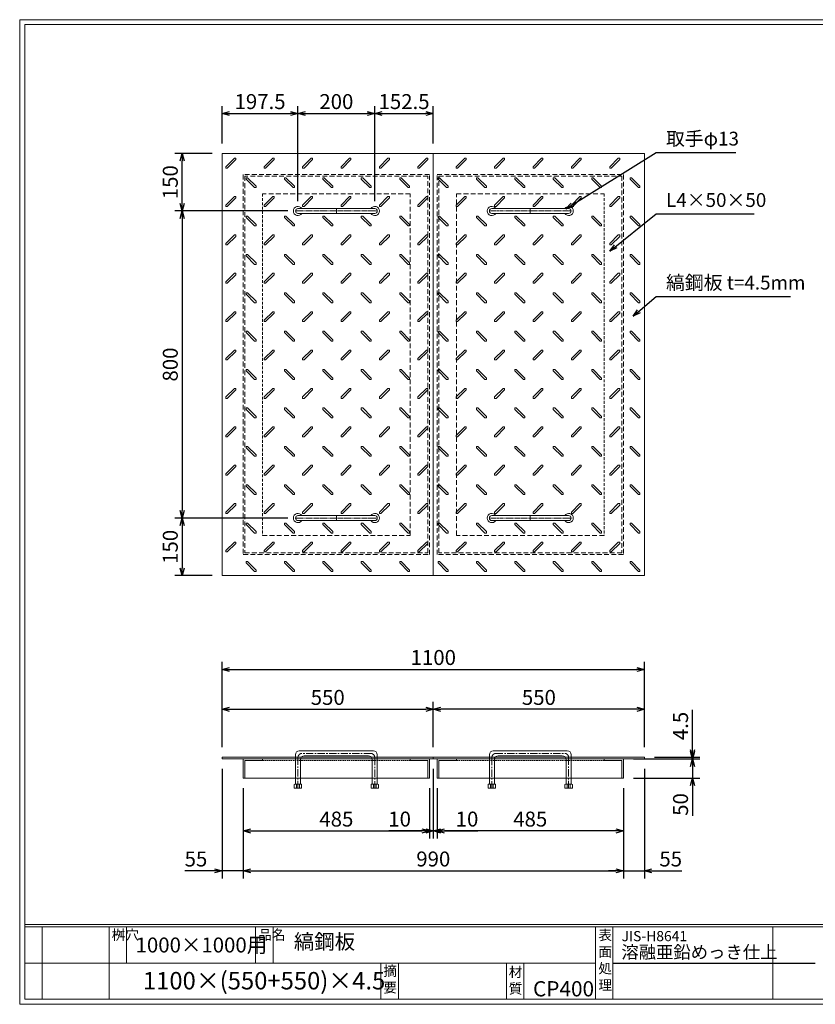
# Model space of a CAD drawing. Units: millimetres. Extents: x -407 to 3220, y -572 to 1993.
# Drawn here: x -407 to 1666, y -572 to 1993 of the extents above; entities that cross this region are included whole.
import ezdxf

# ---------------------------------------------------------------- set-up
doc = ezdxf.new("R2010")
doc.units = ezdxf.units.MM
for name, pattern in [('CENTER', [10, 6.25, -1.25, 1.25, -1.25]), ('DASHED', [3.75, 2.5, -1.25]), ('HIDDEN', [1.875, 1.25, -0.625]), ('PHANTOM', [12.5, 6.25, -1.25, 1.25, -1.25, 1.25, -1.25])]:
    doc.linetypes.add(name, pattern=pattern)
for name, color, linetype, lineweight in [('エンボス', 4, 'Continuous', 5), ('取手付', 190, 'Continuous', 13), ('受け枠', 3, 'Continuous', 9), ('寸法線', 2, 'Continuous', 9), ('本体', 7, 'Continuous', 13), ('枠寸法', 31, 'Continuous', 9)]:
    doc.layers.add(name, color=color, linetype=linetype, lineweight=lineweight)
doc.layers.add('外枠', color=7, linetype='Continuous')
doc.dimstyles.new('ISO-25', dxfattribs={"dimscale": 13, "dimtxt": 3, "dimasz": 1.5, "dimexe": 1.5, "dimexo": 2, "dimgap": 0.5, "dimtad": 1, "dimdsep": 46, "dimtxsty": 'Standard', "dimblk": 'OPEN30', "dimcen": 2.5, "dimadec": 0, "dimazin": 0, "dimtfac": 1, "dimtmove": 0, "dimatfit": 0, "dimldrblk": 'OPEN30', "dimfxl": 0, "dimarcsym": 0})

# ---------------------------------------------------------------- blocks, each defined once
blk = doc.blocks.new('_Open30')
at = {"color": 0, "linetype": 'ByBlock', "lineweight": -2}
for p, q in [((-1, 0.27), (0, 0)), ((0, 0), (-1, -0.27)), ((0, 0), (-1, 0))]:
    blk.add_line(p, q, dxfattribs=at)
blk = doc.blocks.new('*D16')
at = {"layer": 'Defpoints', "color": 0, "ltscale": 3}
for p in [(120.6, 67.2), (175.6, 17.2), (175.6, -224.6)]:
    blk.add_point(p, dxfattribs=at)
at = {"layer": '枠寸法', "color": 0, "lineweight": -2, "ltscale": 3}
for p, q in [((120.6, 41.2), (120.6, -244.1)), ((175.6, -8.8), (175.6, -244.1)), ((101.1, -224.6), (23.1, -224.6)), ((175.6, -224.6), (120.6, -224.6)), ((195.1, -224.6), (214.6, -224.6))]:
    blk.add_line(p, q, dxfattribs=at)
at = {"layer": '枠寸法', "color": 0, "lineweight": -2, "ltscale": 3, "xscale": 19.5, "yscale": 19.5, "zscale": 19.5}
blk.add_blockref('_Open30', (120.6, -224.6), dxfattribs=at)
at = {"layer": '枠寸法', "color": 0, "lineweight": -2, "ltscale": 3, "xscale": 19.5, "yscale": 19.5, "zscale": 19.5, "rotation": 180}
blk.add_blockref('_Open30', (175.6, -224.6), dxfattribs=at)
at = {"layer": '枠寸法', "color": 0, "ltscale": 3, "insert": (52.4, -198.6), "char_height": 39, "attachment_point": 5}
blk.add_mtext('55', dxfattribs=at)
blk = doc.blocks.new('*D17')
at = {"layer": 'Defpoints', "color": 0, "ltscale": 3}
for p in [(175.6, 17.2), (660.6, 17.2), (660.6, -120.6)]:
    blk.add_point(p, dxfattribs=at)
at = {"layer": '枠寸法', "color": 0, "lineweight": -2, "ltscale": 3}
for p, q in [((175.6, -8.8), (175.6, -140.1)), ((660.6, -8.8), (660.6, -140.1)), ((195.1, -120.6), (641.1, -120.6))]:
    blk.add_line(p, q, dxfattribs=at)
at = {"layer": '枠寸法', "color": 0, "lineweight": -2, "ltscale": 3, "xscale": 19.5, "yscale": 19.5, "zscale": 19.5, "rotation": 180}
blk.add_blockref('_Open30', (175.6, -120.6), dxfattribs=at)
at = {"layer": '枠寸法', "color": 0, "lineweight": -2, "ltscale": 3, "xscale": 19.5, "yscale": 19.5, "zscale": 19.5}
blk.add_blockref('_Open30', (660.6, -120.6), dxfattribs=at)
at = {"layer": '枠寸法', "color": 0, "ltscale": 3, "insert": (418.1, -94.6), "char_height": 39, "attachment_point": 5}
blk.add_mtext('485', dxfattribs=at)
blk = doc.blocks.new('*D18')
at = {"layer": 'Defpoints', "color": 0, "ltscale": 3}
for p in [(670.6, 67.2), (660.6, 17.2), (670.6, -120.6)]:
    blk.add_point(p, dxfattribs=at)
at = {"layer": '枠寸法', "color": 0, "lineweight": -2, "ltscale": 3}
for p, q in [((670.6, 41.2), (670.6, -140.1)), ((660.6, -8.8), (660.6, -140.1)), ((641.1, -120.6), (554.5, -120.6)), ((670.6, -120.6), (660.6, -120.6)), ((690.1, -120.6), (709.6, -120.6))]:
    blk.add_line(p, q, dxfattribs=at)
at = {"layer": '枠寸法', "color": 0, "lineweight": -2, "ltscale": 3, "xscale": 19.5, "yscale": 19.5, "zscale": 19.5}
blk.add_blockref('_Open30', (660.6, -120.6), dxfattribs=at)
at = {"layer": '枠寸法', "color": 0, "lineweight": -2, "ltscale": 3, "xscale": 19.5, "yscale": 19.5, "zscale": 19.5, "rotation": 180}
blk.add_blockref('_Open30', (670.6, -120.6), dxfattribs=at)
at = {"layer": '枠寸法', "color": 0, "ltscale": 3, "insert": (582.9, -94.6), "char_height": 39, "attachment_point": 5}
blk.add_mtext('10', dxfattribs=at)
blk = doc.blocks.new('*D23')
at = {"layer": 'Defpoints', "color": 0, "ltscale": 3}
for p in [(670.6, 196.4), (120.6, 71.7), (670.6, 71.7)]:
    blk.add_point(p, dxfattribs=at)
at = {"layer": '寸法線', "color": 0, "lineweight": -2, "ltscale": 3}
for p, q in [((120.6, 97.7), (120.6, 215.9)), ((670.6, 97.7), (670.6, 215.9)), ((140.1, 196.4), (651.1, 196.4))]:
    blk.add_line(p, q, dxfattribs=at)
at = {"layer": '寸法線', "color": 0, "lineweight": -2, "ltscale": 3, "xscale": 19.5, "yscale": 19.5, "zscale": 19.5, "rotation": 180}
blk.add_blockref('_Open30', (120.6, 196.4), dxfattribs=at)
at = {"layer": '寸法線', "color": 0, "lineweight": -2, "ltscale": 3, "xscale": 19.5, "yscale": 19.5, "zscale": 19.5}
blk.add_blockref('_Open30', (670.6, 196.4), dxfattribs=at)
at = {"layer": '寸法線', "color": 0, "ltscale": 3, "insert": (395.6, 222.4), "char_height": 39, "attachment_point": 5}
blk.add_mtext('550', dxfattribs=at)
blk = doc.blocks.new('*D27')
at = {"layer": 'Defpoints', "color": 0, "ltscale": 3}
for p in [(670.6, 196.4), (670.6, 71.7), (1220.6, 71.7)]:
    blk.add_point(p, dxfattribs=at)
at = {"layer": '寸法線', "color": 0, "lineweight": -2, "ltscale": 3}
for p, q in [((670.6, 97.7), (670.6, 215.9)), ((1220.6, 97.7), (1220.6, 215.9)), ((1201.1, 196.4), (690.1, 196.4))]:
    blk.add_line(p, q, dxfattribs=at)
at = {"layer": '寸法線', "color": 0, "lineweight": -2, "ltscale": 3, "xscale": 19.5, "yscale": 19.5, "zscale": 19.5, "rotation": 180}
blk.add_blockref('_Open30', (670.6, 196.4), dxfattribs=at)
at = {"layer": '寸法線', "color": 0, "lineweight": -2, "ltscale": 3, "xscale": 19.5, "yscale": 19.5, "zscale": 19.5}
blk.add_blockref('_Open30', (1220.6, 196.4), dxfattribs=at)
at = {"layer": '寸法線', "color": 0, "ltscale": 3, "insert": (945.6, 222.4), "char_height": 39, "attachment_point": 5}
blk.add_mtext('550', dxfattribs=at)
blk = doc.blocks.new('*D25')
at = {"layer": 'Defpoints', "color": 0, "ltscale": 3}
for p in [(680.6, 17.2), (1165.6, 17.2), (680.6, -120.6)]:
    blk.add_point(p, dxfattribs=at)
at = {"layer": '枠寸法', "color": 0, "lineweight": -2, "ltscale": 3}
for p, q in [((680.6, -8.8), (680.6, -140.1)), ((1165.6, -8.8), (1165.6, -140.1)), ((1146.1, -120.6), (700.1, -120.6))]:
    blk.add_line(p, q, dxfattribs=at)
at = {"layer": '枠寸法', "color": 0, "lineweight": -2, "ltscale": 3, "xscale": 19.5, "yscale": 19.5, "zscale": 19.5, "rotation": 180}
blk.add_blockref('_Open30', (680.6, -120.6), dxfattribs=at)
at = {"layer": '枠寸法', "color": 0, "lineweight": -2, "ltscale": 3, "xscale": 19.5, "yscale": 19.5, "zscale": 19.5}
blk.add_blockref('_Open30', (1165.6, -120.6), dxfattribs=at)
at = {"layer": '枠寸法', "color": 0, "ltscale": 3, "insert": (923.1, -94.6), "char_height": 39, "attachment_point": 5}
blk.add_mtext('485', dxfattribs=at)
blk = doc.blocks.new('*D24')
at = {"layer": 'Defpoints', "color": 0, "ltscale": 3}
for p in [(1220.6, 67.2), (1165.6, 17.2), (1165.6, -224.6)]:
    blk.add_point(p, dxfattribs=at)
at = {"layer": '枠寸法', "color": 0, "lineweight": -2, "ltscale": 3}
for p, q in [((1220.6, 41.2), (1220.6, -244.1)), ((1165.6, -8.8), (1165.6, -244.1)), ((1146.1, -224.6), (1126.6, -224.6)), ((1165.6, -224.6), (1220.6, -224.6)), ((1240.1, -224.6), (1318.2, -224.6))]:
    blk.add_line(p, q, dxfattribs=at)
at = {"layer": '枠寸法', "color": 0, "lineweight": -2, "ltscale": 3, "xscale": 19.5, "yscale": 19.5, "zscale": 19.5}
blk.add_blockref('_Open30', (1165.6, -224.6), dxfattribs=at)
at = {"layer": '枠寸法', "color": 0, "lineweight": -2, "ltscale": 3, "xscale": 19.5, "yscale": 19.5, "zscale": 19.5, "rotation": 180}
blk.add_blockref('_Open30', (1220.6, -224.6), dxfattribs=at)
at = {"layer": '枠寸法', "color": 0, "ltscale": 3, "insert": (1288.9, -198.6), "char_height": 39, "attachment_point": 5}
blk.add_mtext('55', dxfattribs=at)
blk = doc.blocks.new('*D26')
at = {"layer": 'Defpoints', "color": 0, "ltscale": 3}
for p in [(670.6, 67.2), (680.6, 17.2), (670.6, -120.6)]:
    blk.add_point(p, dxfattribs=at)
at = {"layer": '枠寸法', "color": 0, "lineweight": -2, "ltscale": 3}
for p, q in [((670.6, 41.2), (670.6, -140.1)), ((680.6, -8.8), (680.6, -140.1)), ((651.1, -120.6), (631.6, -120.6)), ((670.6, -120.6), (680.6, -120.6)), ((700.1, -120.6), (786.8, -120.6))]:
    blk.add_line(p, q, dxfattribs=at)
at = {"layer": '枠寸法', "color": 0, "lineweight": -2, "ltscale": 3, "xscale": 19.5, "yscale": 19.5, "zscale": 19.5}
blk.add_blockref('_Open30', (670.6, -120.6), dxfattribs=at)
at = {"layer": '枠寸法', "color": 0, "lineweight": -2, "ltscale": 3, "xscale": 19.5, "yscale": 19.5, "zscale": 19.5, "rotation": 180}
blk.add_blockref('_Open30', (680.6, -120.6), dxfattribs=at)
at = {"layer": '枠寸法', "color": 0, "ltscale": 3, "insert": (758.4, -94.6), "char_height": 39, "attachment_point": 5}
blk.add_mtext('10', dxfattribs=at)
blk = doc.blocks.new('縞板柄')
at = {"layer": 'エンボス'}
for p, q in [((31.816191, -12.388376), (9.680382, -34.524185)), ((35.477612, -16.049797), (13.341803, -38.185607)), ((31.816191, -12.388376), (34.644618, -12.388376)), ((35.477612, -13.22137), (34.644618, -12.388376)), ((35.477612, -13.22137), (35.477612, -16.049797)), ((9.680382, -37.352612), (9.680382, -34.524185)), ((10.513376, -38.185607), (9.680382, -37.352612)), ((13.341803, -38.185607), (10.513376, -38.185607)), ((63.281857, -63.180603), (62.448863, -64.013597)), ((62.448863, -66.842024), (62.448863, -64.013597)), ((62.448863, -66.842024), (84.584672, -88.977833)), ((63.281857, -63.180603), (66.110284, -63.180603)), ((66.110284, -63.180603), (88.246093, -85.316412)), ((87.413099, -88.977833), (84.584672, -88.977833)), ((88.246093, -88.144839), (87.413099, -88.977833)), ((88.246093, -85.316412), (88.246093, -88.144839))]:
    blk.add_line(p, q, dxfattribs=at)
blk = doc.blocks.new('*D28')
at = {"layer": 'Defpoints', "color": 0, "ltscale": 3}
for p in [(1220.6, 300.4), (120.6, 71.7), (1220.6, 71.7)]:
    blk.add_point(p, dxfattribs=at)
at = {"layer": '枠寸法', "color": 0, "lineweight": -2, "ltscale": 3}
for p, q in [((120.6, 97.7), (120.6, 319.9)), ((1220.6, 97.7), (1220.6, 319.9)), ((140.1, 300.4), (1201.1, 300.4))]:
    blk.add_line(p, q, dxfattribs=at)
at = {"layer": '枠寸法', "color": 0, "lineweight": -2, "ltscale": 3, "xscale": 19.5, "yscale": 19.5, "zscale": 19.5, "rotation": 180}
blk.add_blockref('_Open30', (120.6, 300.4), dxfattribs=at)
at = {"layer": '枠寸法', "color": 0, "lineweight": -2, "ltscale": 3, "xscale": 19.5, "yscale": 19.5, "zscale": 19.5}
blk.add_blockref('_Open30', (1220.6, 300.4), dxfattribs=at)
at = {"layer": '枠寸法', "color": 0, "ltscale": 3, "insert": (670.6, 326.4), "char_height": 39, "attachment_point": 5}
blk.add_mtext('1100', dxfattribs=at)
blk = doc.blocks.new('*D29')
at = {"layer": 'Defpoints', "color": 0, "ltscale": 3}
for p in [(175.6, 17.2), (1165.6, 17.2), (1165.6, -224.6)]:
    blk.add_point(p, dxfattribs=at)
at = {"layer": '枠寸法', "color": 0, "lineweight": -2, "ltscale": 3}
for p, q in [((175.6, -8.8), (175.6, -244.1)), ((1165.6, -8.8), (1165.6, -244.1)), ((195.1, -224.6), (1146.1, -224.6))]:
    blk.add_line(p, q, dxfattribs=at)
at = {"layer": '枠寸法', "color": 0, "lineweight": -2, "ltscale": 3, "xscale": 19.5, "yscale": 19.5, "zscale": 19.5, "rotation": 180}
blk.add_blockref('_Open30', (175.6, -224.6), dxfattribs=at)
at = {"layer": '枠寸法', "color": 0, "lineweight": -2, "ltscale": 3, "xscale": 19.5, "yscale": 19.5, "zscale": 19.5}
blk.add_blockref('_Open30', (1165.6, -224.6), dxfattribs=at)
at = {"layer": '枠寸法', "color": 0, "ltscale": 3, "insert": (670.6, -198.6), "char_height": 39, "attachment_point": 5}
blk.add_mtext('990', dxfattribs=at)
blk = doc.blocks.new('*D30')
at = {"layer": 'Defpoints', "color": 0, "ltscale": 3}
for p in [(16.6, 1644.7), (120.6, 1644.7), (318.1, 1494.7)]:
    blk.add_point(p, dxfattribs=at)
at = {"layer": '寸法線', "color": 0, "lineweight": -2, "ltscale": 3}
for p, q in [((94.6, 1644.7), (-2.9, 1644.7)), ((16.6, 1514.2), (16.6, 1625.2)), ((292.1, 1494.7), (-2.9, 1494.7))]:
    blk.add_line(p, q, dxfattribs=at)
at = {"layer": '寸法線', "color": 0, "lineweight": -2, "ltscale": 3, "xscale": 19.5, "yscale": 19.5, "zscale": 19.5}
for p, rotation in [((16.6, 1644.7), 90), ((16.6, 1494.7), 270)]:
    blk.add_blockref('_Open30', p, dxfattribs=dict(at, rotation=rotation))
at = {"layer": '寸法線', "color": 0, "ltscale": 3, "insert": (-9.4, 1569.7), "char_height": 39, "attachment_point": 5, "rotation": 90}
blk.add_mtext('150', dxfattribs=at)
blk = doc.blocks.new('*D31')
at = {"layer": 'Defpoints', "color": 0, "ltscale": 3}
for p in [(318.1, 1494.7), (16.6, 694.7), (318.1, 694.7)]:
    blk.add_point(p, dxfattribs=at)
at = {"layer": '寸法線', "color": 0, "lineweight": -2, "ltscale": 3}
for p, q in [((292.1, 1494.7), (-2.9, 1494.7)), ((16.6, 1475.2), (16.6, 714.2)), ((292.1, 694.7), (-2.9, 694.7))]:
    blk.add_line(p, q, dxfattribs=at)
at = {"layer": '寸法線', "color": 0, "lineweight": -2, "ltscale": 3, "xscale": 19.5, "yscale": 19.5, "zscale": 19.5}
for p, rotation in [((16.6, 1494.7), 90), ((16.6, 694.7), 270)]:
    blk.add_blockref('_Open30', p, dxfattribs=dict(at, rotation=rotation))
at = {"layer": '寸法線', "color": 0, "ltscale": 3, "insert": (-9.4, 1094.7), "char_height": 39, "attachment_point": 5, "rotation": 90}
blk.add_mtext('800', dxfattribs=at)
blk = doc.blocks.new('*D32')
at = {"layer": 'Defpoints', "color": 0, "ltscale": 3}
for p in [(318.1, 694.7), (16.6, 544.7), (120.6, 544.7)]:
    blk.add_point(p, dxfattribs=at)
at = {"layer": '寸法線', "color": 0, "lineweight": -2, "ltscale": 3}
for p, q in [((292.1, 694.7), (-2.9, 694.7)), ((16.6, 675.2), (16.6, 564.2)), ((94.6, 544.7), (-2.9, 544.7))]:
    blk.add_line(p, q, dxfattribs=at)
at = {"layer": '寸法線', "color": 0, "lineweight": -2, "ltscale": 3, "xscale": 19.5, "yscale": 19.5, "zscale": 19.5}
for p, rotation in [((16.6, 694.7), 90), ((16.6, 544.7), 270)]:
    blk.add_blockref('_Open30', p, dxfattribs=dict(at, rotation=rotation))
at = {"layer": '寸法線', "color": 0, "ltscale": 3, "insert": (-9.4, 619.7), "char_height": 39, "attachment_point": 5, "rotation": 90}
blk.add_mtext('150', dxfattribs=at)
blk = doc.blocks.new('*D33')
at = {"layer": 'Defpoints', "color": 0, "ltscale": 3}
for p in [(1220.6, 71.7), (1220.6, 67.2), (1345.6, 71.7)]:
    blk.add_point(p, dxfattribs=at)
at = {"layer": '寸法線', "color": 0, "lineweight": -2, "ltscale": 3}
for p, q in [((1345.6, 91.2), (1345.6, 195.2)), ((1246.6, 71.7), (1365.1, 71.7)), ((1246.6, 67.2), (1365.1, 67.2)), ((1345.6, 67.2), (1345.6, 71.7)), ((1345.6, 47.7), (1345.6, 28.2))]:
    blk.add_line(p, q, dxfattribs=at)
at = {"layer": '寸法線', "color": 0, "lineweight": -2, "ltscale": 3, "xscale": 19.5, "yscale": 19.5, "zscale": 19.5}
for p, rotation in [((1345.6, 71.7), 270), ((1345.6, 67.2), 90)]:
    blk.add_blockref('_Open30', p, dxfattribs=dict(at, rotation=rotation))
at = {"layer": '寸法線', "color": 0, "ltscale": 3, "insert": (1319.6, 153), "char_height": 39, "attachment_point": 5, "rotation": 90}
blk.add_mtext('4.5', dxfattribs=at)
blk = doc.blocks.new('*D34')
at = {"layer": 'Defpoints', "color": 0, "ltscale": 3}
for p in [(1165.6, 67.2), (1165.6, 17.2), (1345.6, 17.2)]:
    blk.add_point(p, dxfattribs=at)
at = {"layer": '寸法線', "color": 0, "lineweight": -2, "ltscale": 3}
for p, q in [((1345.6, 86.7), (1345.6, 106.2)), ((1191.6, 67.2), (1365.1, 67.2)), ((1345.6, 67.2), (1345.6, 17.2)), ((1191.6, 17.2), (1365.1, 17.2)), ((1345.6, -2.3), (1345.6, -81.3))]:
    blk.add_line(p, q, dxfattribs=at)
at = {"layer": '寸法線', "color": 0, "lineweight": -2, "ltscale": 3, "xscale": 19.5, "yscale": 19.5, "zscale": 19.5}
for p, rotation in [((1345.6, 67.2), 270), ((1345.6, 17.2), 90)]:
    blk.add_blockref('_Open30', p, dxfattribs=dict(at, rotation=rotation))
at = {"layer": '寸法線', "color": 0, "ltscale": 3, "insert": (1319.6, -51.5), "char_height": 39, "attachment_point": 5, "rotation": 90}
blk.add_mtext('50', dxfattribs=at)
blk = doc.blocks.new('*D42')
at = {"layer": 'Defpoints', "color": 0, "ltscale": 3}
for p in [(318.1, 1748.7), (120.6, 1644.7), (318.1, 1494.7)]:
    blk.add_point(p, dxfattribs=at)
at = {"layer": '寸法線', "color": 0, "lineweight": -2, "ltscale": 3}
for p, q in [((120.6, 1670.7), (120.6, 1768.2)), ((140.1, 1748.7), (298.6, 1748.7)), ((318.1, 1520.7), (318.1, 1768.2))]:
    blk.add_line(p, q, dxfattribs=at)
at = {"layer": '寸法線', "color": 0, "lineweight": -2, "ltscale": 3, "xscale": 19.5, "yscale": 19.5, "zscale": 19.5, "rotation": 180}
blk.add_blockref('_Open30', (120.6, 1748.7), dxfattribs=at)
at = {"layer": '寸法線', "color": 0, "lineweight": -2, "ltscale": 3, "xscale": 19.5, "yscale": 19.5, "zscale": 19.5}
blk.add_blockref('_Open30', (318.1, 1748.7), dxfattribs=at)
at = {"layer": '寸法線', "color": 0, "ltscale": 3, "insert": (219.4, 1774.7), "char_height": 39, "attachment_point": 5}
blk.add_mtext('197.5', dxfattribs=at)
blk = doc.blocks.new('*D43')
at = {"layer": 'Defpoints', "color": 0, "ltscale": 3}
for p in [(518.1, 1748.7), (318.1, 1494.7), (518.1, 1494.7)]:
    blk.add_point(p, dxfattribs=at)
at = {"layer": '寸法線', "color": 0, "lineweight": -2, "ltscale": 3}
for p, q in [((318.1, 1520.7), (318.1, 1768.2)), ((337.6, 1748.7), (498.6, 1748.7)), ((518.1, 1520.7), (518.1, 1768.2))]:
    blk.add_line(p, q, dxfattribs=at)
at = {"layer": '寸法線', "color": 0, "lineweight": -2, "ltscale": 3, "xscale": 19.5, "yscale": 19.5, "zscale": 19.5, "rotation": 180}
blk.add_blockref('_Open30', (318.1, 1748.7), dxfattribs=at)
at = {"layer": '寸法線', "color": 0, "lineweight": -2, "ltscale": 3, "xscale": 19.5, "yscale": 19.5, "zscale": 19.5}
blk.add_blockref('_Open30', (518.1, 1748.7), dxfattribs=at)
at = {"layer": '寸法線', "color": 0, "ltscale": 3, "insert": (418.1, 1774.7), "char_height": 39, "attachment_point": 5}
blk.add_mtext('200', dxfattribs=at)
blk = doc.blocks.new('*D44')
at = {"layer": 'Defpoints', "color": 0, "ltscale": 3}
for p in [(670.6, 1748.7), (670.6, 1644.7), (518.1, 1494.7)]:
    blk.add_point(p, dxfattribs=at)
at = {"layer": '寸法線', "color": 0, "lineweight": -2, "ltscale": 3}
for p, q in [((518.1, 1520.7), (518.1, 1768.2)), ((537.6, 1748.7), (651.1, 1748.7)), ((670.6, 1670.7), (670.6, 1768.2))]:
    blk.add_line(p, q, dxfattribs=at)
at = {"layer": '寸法線', "color": 0, "lineweight": -2, "ltscale": 3, "xscale": 19.5, "yscale": 19.5, "zscale": 19.5, "rotation": 180}
blk.add_blockref('_Open30', (518.1, 1748.7), dxfattribs=at)
at = {"layer": '寸法線', "color": 0, "lineweight": -2, "ltscale": 3, "xscale": 19.5, "yscale": 19.5, "zscale": 19.5}
blk.add_blockref('_Open30', (670.6, 1748.7), dxfattribs=at)
at = {"layer": '寸法線', "color": 0, "ltscale": 3, "insert": (594.4, 1774.7), "char_height": 39, "attachment_point": 5}
blk.add_mtext('152.5', dxfattribs=at)

msp = doc.modelspace()

# ---------------------------------------------------------------- linework, layer by layer
at = {"layer": '取手付', "color": 1, "linetype": 'PHANTOM'}
for p, q in [((312.438, 1494.697), (524.375, 1494.697)), ((1028.834, 1494.697), (816.896, 1494.697)), ((312.438, 694.697), (524.375, 694.697)), ((1028.834, 694.697), (816.896, 694.697))]:
    msp.add_line(p, q, dxfattribs=at)
at = {"layer": '取手付'}
for p, q in [((318.135, 1495.419), (318.135, 1493.975)), ((318.136, 1501.197), (518.094, 1501.197)), ((318.136, 1488.197), (518.094, 1488.197)), ((518.135, 1495.419), (518.135, 1493.975)), ((823.136, 1495.419), (823.136, 1493.975)), ((1023.135, 1501.197), (823.178, 1501.197)), ((1023.135, 1488.197), (823.178, 1488.197)), ((1023.136, 1495.419), (1023.136, 1493.975)), ((318.135, 693.975), (318.135, 695.419)), ((318.136, 701.197), (518.094, 701.197)), ((518.135, 693.975), (518.135, 695.419)), ((823.136, 693.975), (823.136, 695.419)), ((1023.135, 701.197), (823.178, 701.197)), ((1023.136, 693.975), (1023.136, 695.419)), ((318.136, 688.197), (518.094, 688.197)), ((1023.135, 688.197), (823.178, 688.197))]:
    msp.add_line(p, q, dxfattribs=at)
at = {"layer": '取手付', "color": 1}
for p, q in [((418.135, 1501.197), (418.135, 1488.197)), ((923.136, 1501.197), (923.136, 1488.197)), ((418.135, 688.197), (418.135, 701.197)), ((923.136, 688.197), (923.136, 701.197))]:
    msp.add_line(p, q, dxfattribs=at)
at = {"layer": '取手付', "ltscale": 3}
for p, q in [((311.636, 78.228), (311.636, 1.726)), ((514.636, 88.228), (321.636, 88.228)), ((524.636, 78.228), (524.636, 1.726)), ((816.636, 78.228), (816.636, 1.726)), ((826.636, 88.228), (1019.636, 88.228)), ((1029.636, 78.228), (1029.636, 1.726)), ((324.636, 65.228), (324.636, 1.726)), ((501.636, 75.228), (334.636, 75.228)), ((511.636, 65.228), (511.636, 1.726)), ((829.636, 65.228), (829.636, 1.726)), ((839.636, 75.228), (1006.636, 75.228)), ((1016.636, 65.228), (1016.636, 1.726)), ((309.736, 1.726), (308.536, 0.526)), ((308.536, 0.526), (308.536, -9.072)), ((326.536, 1.726), (309.736, 1.726)), ((318.136, 0.926), (314.536, 1.726)), ((314.536, 1.726), (314.536, -9.072)), ((318.136, 0.926), (321.736, 1.726)), ((321.736, -9.072), (321.736, 1.726)), ((326.536, 1.726), (327.736, 0.526)), ((327.736, -9.072), (327.736, 0.526)), ((509.736, 1.726), (508.536, 0.526)), ((508.536, -9.072), (508.536, 0.526)), ((509.736, 1.726), (526.536, 1.726)), ((514.536, -9.072), (514.536, 1.726)), ((518.136, 0.926), (514.536, 1.726)), ((518.136, 0.926), (521.736, 1.726)), ((521.736, 1.726), (521.736, -9.072)), ((526.536, 1.726), (527.736, 0.526)), ((527.736, 0.526), (527.736, -9.072)), ((814.736, 1.726), (813.536, 0.526)), ((813.536, 0.526), (813.536, -9.072)), ((831.536, 1.726), (814.736, 1.726)), ((819.536, 1.726), (819.536, -9.072)), ((823.136, 0.926), (819.536, 1.726)), ((823.136, 0.926), (826.736, 1.726)), ((826.736, -9.072), (826.736, 1.726)), ((831.536, 1.726), (832.736, 0.526)), ((832.736, -9.072), (832.736, 0.526)), ((1014.736, 1.726), (1013.536, 0.526)), ((1013.536, -9.072), (1013.536, 0.526)), ((1014.736, 1.726), (1031.536, 1.726)), ((1023.136, 0.926), (1019.536, 1.726)), ((1019.536, -9.072), (1019.536, 1.726)), ((1023.136, 0.926), (1026.736, 1.726)), ((1026.736, 1.726), (1026.736, -9.072)), ((1031.536, 1.726), (1032.736, 0.526)), ((1032.736, 0.526), (1032.736, -9.072)), ((327.736, -9.072), (308.536, -9.072)), ((508.536, -9.072), (527.736, -9.072)), ((832.736, -9.072), (813.536, -9.072)), ((1013.536, -9.072), (1032.736, -9.072))]:
    msp.add_line(p, q, dxfattribs=at)
at = {"layer": '取手付', "color": 1, "linetype": 'CENTER', "ltscale": 3}
for p, q in [((508.136, 81.728), (328.136, 81.728)), ((833.136, 81.728), (1013.136, 81.728)), ((318.136, 70.228), (318.136, -9.272)), ((518.136, -9.272), (518.136, 70.228)), ((823.136, -9.272), (823.136, 70.228)), ((1023.136, 70.228), (1023.136, -9.272))]:
    msp.add_line(p, q, dxfattribs=at)
at = {"layer": '取手付', "linetype": 'HIDDEN', "ltscale": 3}
for p, q in [((514.436, -9.272), (514.436, 1.726)), ((521.836, -9.272), (521.836, 1.726)), ((819.436, -9.272), (819.436, 1.726)), ((826.836, -9.272), (826.836, 1.726))]:
    msp.add_line(p, q, dxfattribs=at)
at = {"layer": '取手付', "linetype": 'Continuous'}
for centre, start, end in [((318.136, 1494.697), 32.931931, 327.068069), ((518.135, 1494.697), 212.931931, 147.068069), ((823.136, 1494.697), 32.931931, 327.068069), ((1023.135, 1494.697), 212.931931, 147.068069), ((318.136, 694.697), 32.931931, 327.068069), ((518.135, 694.697), 212.931931, 147.068069), ((823.136, 694.697), 32.931931, 327.068069), ((1023.135, 694.697), 212.931931, 147.068069)]:
    msp.add_arc(centre, 11.956, start, end, dxfattribs=at)
at = {"layer": '取手付', "ltscale": 3}
for centre, radius, start, end in [((318.173, 1494.697), 6.5, 90.319111, 269.680889), ((518.099, 1494.697), 6.5, 270.319111, 89.680889), ((823.173, 1494.697), 6.5, 90.319111, 269.680889), ((1023.099, 1494.697), 6.5, 270.319111, 89.680889), ((318.173, 694.697), 6.5, 90.319111, 269.680889), ((518.099, 694.697), 6.5, 270.319111, 89.680889), ((823.173, 694.697), 6.5, 90.319111, 269.680889), ((1023.099, 694.697), 6.5, 270.319111, 89.680889), ((321.636, 78.228), 10, 90, 180), ((514.636, 78.228), 10, 0, 90), ((826.636, 78.228), 10, 90, 180), ((1019.636, 78.228), 10, 0, 90), ((334.636, 65.228), 10, 90, 180), ((501.636, 65.228), 10, 0, 90), ((839.636, 65.228), 10, 90, 180), ((1006.636, 65.228), 10, 0, 90)]:
    msp.add_arc(centre, radius, start, end, dxfattribs=at)
at = {"layer": '取手付', "color": 1, "linetype": 'CENTER', "ltscale": 3}
for centre, start, end in [((329.51, 70.435), 96.939331, 181.042495), ((506.761, 70.435), 358.957505, 83.060669), ((834.51, 70.435), 96.939331, 181.042495), ((1011.761, 70.435), 358.957505, 83.060669)]:
    msp.add_arc(centre, 11.376, start, end, dxfattribs=at)
at = {"layer": '受け枠', "linetype": 'DASHED', "ltscale": 5}
for p, q in [((175.636, 1589.697), (175.636, 599.697)), ((660.636, 1589.697), (175.636, 1589.697)), ((179.636, 1585.697), (179.636, 603.697)), ((656.636, 1585.697), (179.636, 1585.697)), ((656.636, 603.697), (656.636, 1585.697)), ((660.636, 599.697), (660.636, 1589.697)), ((680.636, 599.697), (680.636, 1589.697)), ((680.636, 1589.697), (1165.636, 1589.697)), ((684.636, 603.697), (684.636, 1585.697)), ((684.636, 1585.697), (1161.636, 1585.697)), ((1161.636, 1585.697), (1161.636, 603.697)), ((1165.636, 1589.697), (1165.636, 599.697)), ((610.636, 1539.697), (225.636, 1539.697)), ((610.636, 649.697), (610.636, 1539.697)), ((730.636, 1539.697), (1115.636, 1539.697)), ((730.636, 649.697), (730.636, 1539.697)), ((225.636, 649.697), (610.636, 649.697)), ((1115.636, 649.697), (730.636, 649.697)), ((175.636, 599.697), (660.636, 599.697)), ((179.636, 603.697), (656.636, 603.697)), ((1165.636, 599.697), (680.636, 599.697)), ((1161.636, 603.697), (684.636, 603.697))]:
    msp.add_line(p, q, dxfattribs=at)
at = {"layer": '受け枠', "linetype": 'DASHED', "ltscale": 3}
for p, q in [((225.636, 1539.697), (225.636, 649.697)), ((1115.636, 1539.697), (1115.636, 649.697))]:
    msp.add_line(p, q, dxfattribs=at)
at = {"layer": '受け枠', "ltscale": 3}
for p, q in [((175.636, 67.228), (175.636, 17.228)), ((225.636, 67.228), (175.636, 67.228)), ((179.636, 17.228), (179.636, 63.228)), ((179.636, 63.228), (225.636, 63.228)), ((225.636, 63.228), (225.636, 67.228)), ((610.636, 67.228), (660.636, 67.228)), ((610.636, 63.228), (610.636, 67.228)), ((656.636, 63.228), (610.636, 63.228)), ((656.636, 17.228), (656.636, 63.228)), ((660.636, 67.228), (660.636, 17.228)), ((680.636, 67.228), (680.636, 17.228)), ((730.636, 67.228), (680.636, 67.228)), ((684.636, 17.228), (684.636, 63.228)), ((684.636, 63.228), (730.636, 63.228)), ((730.636, 63.228), (730.636, 67.228)), ((1115.636, 67.228), (1165.636, 67.228)), ((1115.636, 63.228), (1115.636, 67.228)), ((1161.636, 63.228), (1115.636, 63.228)), ((1161.636, 17.228), (1161.636, 63.228)), ((1165.636, 67.228), (1165.636, 17.228)), ((175.636, 17.228), (179.636, 17.228)), ((179.636, 17.228), (656.636, 17.228)), ((660.636, 17.228), (656.636, 17.228)), ((680.636, 17.228), (684.636, 17.228)), ((1161.636, 17.228), (684.636, 17.228)), ((1165.636, 17.228), (1161.636, 17.228))]:
    msp.add_line(p, q, dxfattribs=at)
at = {"layer": '受け枠', "linetype": 'HIDDEN', "ltscale": 3}
for p, q in [((225.636, 63.228), (610.636, 63.228)), ((730.636, 63.228), (1115.636, 63.228))]:
    msp.add_line(p, q, dxfattribs=at)
at = {"layer": '外枠', "lineweight": 9, "ltscale": 80}
for p, q in [((3219.739, 1993.116), (-406.625, 1993.116)), ((-406.625, -572.133), (-406.625, 1993.116)), ((-406.625, -572.133), (3219.739, -572.133))]:
    msp.add_line(p, q, dxfattribs=at)
at = {"layer": '外枠', "lineweight": 9, "ltscale": 100}
for p, q in [((-393.625, 1980.907), (3207.53, 1980.907)), ((-393.625, 1980.907), (-393.625, -559.133)), ((-348.125, -370.114), (-348.125, -559.133)), ((-173.79, -370.114), (-173.79, -559.133)), ((-128.29, -370.114), (-128.29, -464.624)), ((207.709, -370.114), (207.709, -464.624)), ((253.209, -370.114), (253.209, -464.624)), ((534.352, -464.624), (534.352, -559.133)), ((579.852, -464.624), (579.852, -559.133)), ((860.812, -464.624), (860.812, -559.133)), ((906.312, -464.624), (906.312, -559.133)), ((-393.625, -559.133), (3207.53, -559.133))]:
    msp.add_line(p, q, dxfattribs=at)
at = {"layer": '外枠', "linetype": 'Continuous', "lineweight": 9, "ltscale": 100}
for p, q in [((-393.625, -364.01), (3207.53, -364.01)), ((-393.625, -370.114), (3207.53, -370.114)), ((1092.964, -370.114), (1092.964, -559.133)), ((1092.966, -370.114), (1092.966, -559.133)), ((1138.466, -370.114), (1138.466, -559.133)), ((1554.659, -370.114), (1554.659, -559.133)), ((-393.625, -464.624), (1092.964, -464.624))]:
    msp.add_line(p, q, dxfattribs=at)
at = {"layer": '外枠', "ltscale": 3}
msp.add_line((1138.466, -464.624), (1665.512, -464.624), dxfattribs=at)
at = {"layer": '本体', "ltscale": 3}
for p, q in [((120.636, 1644.697), (120.636, 544.697)), ((670.636, 1644.697), (120.636, 1644.697)), ((670.636, 544.697), (670.636, 1644.697)), ((670.636, 544.697), (670.636, 1644.697)), ((670.636, 1644.697), (1220.636, 1644.697)), ((1220.636, 1644.697), (1220.636, 544.697)), ((120.636, 544.697), (720.636, 544.697)), ((1220.636, 544.697), (670.636, 544.697)), ((120.636, 71.728), (670.636, 71.728)), ((120.636, 71.728), (120.636, 67.228)), ((120.636, 67.228), (670.636, 67.228)), ((670.636, 67.228), (670.636, 71.728)), ((1220.636, 71.728), (670.636, 71.728)), ((670.636, 67.228), (670.636, 71.728)), ((1220.636, 67.228), (670.636, 67.228)), ((1220.636, 71.728), (1220.636, 67.228))]:
    msp.add_line(p, q, dxfattribs=at)

# ---------------------------------------------------------------- block references
at = {"layer": '枠寸法', "ltscale": 3}
for p in [(120.636, 1644.697), (220.636, 1644.697), (320.636, 1644.697), (420.636, 1644.697), (520.636, 1644.697), (620.636, 1644.697), (720.636, 1644.697), (820.636, 1644.697), (920.636, 1644.697), (1020.636, 1644.697), (1120.636, 1644.697), (120.636, 1544.697), (220.636, 1544.697), (320.636, 1544.697), (420.636, 1544.697), (520.636, 1544.697), (620.636, 1544.697), (720.636, 1544.697), (820.636, 1544.697), (920.636, 1544.697), (1020.636, 1544.697), (1120.636, 1544.697), (120.636, 1444.697), (220.636, 1444.697), (320.636, 1444.697), (420.636, 1444.697), (520.636, 1444.697), (620.636, 1444.697), (720.636, 1444.697), (820.636, 1444.697), (920.636, 1444.697), (1020.636, 1444.697), (1120.636, 1444.697), (120.636, 1344.697), (220.636, 1344.697), (320.636, 1344.697), (420.636, 1344.697), (520.636, 1344.697), (620.636, 1344.697), (720.636, 1344.697), (820.636, 1344.697), (920.636, 1344.697), (1020.636, 1344.697), (1120.636, 1344.697), (120.636, 1244.697), (220.636, 1244.697), (320.636, 1244.697), (420.636, 1244.697), (520.636, 1244.697), (620.636, 1244.697), (720.636, 1244.697), (820.636, 1244.697), (920.636, 1244.697), (1020.636, 1244.697), (1120.636, 1244.697), (120.636, 1144.697), (220.636, 1144.697), (320.636, 1144.697), (420.636, 1144.697), (520.636, 1144.697), (620.636, 1144.697), (720.636, 1144.697), (820.636, 1144.697), (920.636, 1144.697), (1020.636, 1144.697), (1120.636, 1144.697), (120.636, 1044.697), (220.636, 1044.697), (320.636, 1044.697), (420.636, 1044.697), (520.636, 1044.697), (620.636, 1044.697), (720.636, 1044.697), (820.636, 1044.697), (920.636, 1044.697), (1020.636, 1044.697), (1120.636, 1044.697), (120.636, 944.697), (220.636, 944.697), (320.636, 944.697), (420.636, 944.697), (520.636, 944.697), (620.636, 944.697), (720.636, 944.697), (820.636, 944.697), (920.636, 944.697), (1020.636, 944.697), (1120.636, 944.697), (120.636, 844.697), (220.636, 844.697), (320.636, 844.697), (420.636, 844.697), (520.636, 844.697), (620.636, 844.697), (720.636, 844.697), (820.636, 844.697), (920.636, 844.697), (1020.636, 844.697), (1120.636, 844.697), (120.636, 744.697), (220.636, 744.697), (320.636, 744.697), (420.636, 744.697), (520.636, 744.697), (620.636, 744.697), (720.636, 744.697), (820.636, 744.697), (920.636, 744.697), (1020.636, 744.697), (1120.636, 744.697), (120.636, 644.697), (220.636, 644.697), (320.636, 644.697), (420.636, 644.697), (520.636, 644.697), (620.636, 644.697), (720.636, 644.697), (820.636, 644.697), (920.636, 644.697), (1020.636, 644.697), (1120.636, 644.697)]:
    msp.add_blockref('縞板柄', p, dxfattribs=at)

# ---------------------------------------------------------------- texts
at = {"layer": '外枠', "linetype": 'Continuous', "lineweight": 9, "ltscale": 100, "attachment_point": 1}
for s, insert, char_height, width in [('桝穴', (-166.86, -378.034), 26, 38.57022), ('品名', (214.639, -378.034), 26, 38.57022), ('縞鋼板', (307.364, -389.393), 39, 863.9954), ('表\\P面\\P処\\P理', (1100.576, -378.939), 26, 1319.67875), ('JIS-H8641\u3000', (1161.075, -381.208), 26.4862, 1344.35444), ('1000×1000用', (-104.78, -398.119), 39, 332.3984), ('溶融亜鉛めっき仕上', (1160.424, -419.59), 33.1077, 1344.35443), ('1100×(550+550)×4.5', (-85.71, -487.87), 45.5, 692.7938), ('摘\\P要', (540.396, -472.13), 26, 863.9954), ('材\\P質', (867.028, -474.831), 26, 40.80632), ('CP400', (930.24, -511.81), 39.7292, 210.1051)]:
    msp.add_mtext(s, dxfattribs=dict(at, insert=insert, char_height=char_height, width=width))
at = {"layer": '枠寸法', "ltscale": 3, "char_height": 36, "attachment_point": 7}
for s, insert in [('取手φ13', (1276.636, 1654.009)), ('L4×50×50', (1276.636, 1494.034)), ('縞鋼板 t=4.5mm', (1276.636, 1278.83))]:
    msp.add_mtext(s, dxfattribs=dict(at, insert=insert))

# ---------------------------------------------------------------- dimensions: what is measured, and where the dimension line sits
at = {"layer": '寸法線', "ltscale": 3}
for base, p1, p2, picture, middle in [((318.136, 1748.697), (120.636, 1644.697), (318.136, 1494.697), '*D42', (219.386, 1774.697)), ((518.136, 1748.697), (318.136, 1494.697), (518.136, 1494.697), '*D43', (418.136, 1774.697)), ((670.636, 1748.697), (518.136, 1494.697), (670.636, 1644.697), '*D44', (594.386, 1774.697)), ((670.636, 196.387), (120.636, 71.728), (670.636, 71.728), '*D23', (395.636, 222.387))]:
    dim = msp.add_linear_dim(base=base, p1=p1, p2=p2, dimstyle='ISO-25', dxfattribs=at)
    dim.commit()
    dim.dimension.update_dxf_attribs({"geometry": picture, "text_midpoint": middle})
for base, p1, p2, angle, picture, middle in [((16.636, 1644.697), (318.135, 1494.697), (120.636, 1644.697), 90, '*D30', (-9.364, 1569.697)), ((16.636, 694.697), (318.135, 1494.697), (318.135, 694.697), 90, '*D31', (-9.364, 1094.697)), ((16.636, 544.697), (318.135, 694.697), (120.636, 544.697), 90, '*D32', (-9.364, 619.697)), ((670.636, 196.387), (1220.636, 71.728), (670.636, 71.728), 180, '*D27', (945.636, 222.387)), ((1345.636, 71.728), (1220.636, 67.228), (1220.636, 71.728), 90, '*D33', (1319.636, 152.961)), ((1345.636, 17.228), (1165.636, 67.228), (1165.636, 17.228), 90, '*D34', (1319.636, -51.534))]:
    dim = msp.add_linear_dim(base=base, p1=p1, p2=p2, angle=angle, dimstyle='ISO-25', dxfattribs=at)
    dim.commit()
    dim.dimension.update_dxf_attribs({"geometry": picture, "text_midpoint": middle})
at = {"layer": '枠寸法', "ltscale": 3}
for base, p1, p2, picture, middle in [((1220.636, 300.387), (120.636, 71.728), (1220.636, 71.728), '*D28', (670.636, 326.387)), ((660.636, -120.613), (175.636, 17.228), (660.636, 17.228), '*D17', (418.136, -94.613)), ((1165.636, -224.613), (175.636, 17.228), (1165.636, 17.228), '*D29', (670.636, -198.613))]:
    dim = msp.add_linear_dim(base=base, p1=p1, p2=p2, dimstyle='ISO-25', dxfattribs=at)
    dim.commit()
    dim.dimension.update_dxf_attribs({"geometry": picture, "text_midpoint": middle})
for base, p1, p2, picture, middle in [((175.636, -224.613), (120.636, 67.228), (175.636, 17.228), '*D16', (52.369, -224.613)), ((670.636, -120.613), (660.636, 17.228), (670.636, 67.228), '*D18', (582.895, -120.613))]:
    dim = msp.add_linear_dim(base=base, p1=p1, p2=p2, dimstyle='ISO-25', dxfattribs=at)
    dim.commit()
    dim.dimension.update_dxf_attribs({"geometry": picture, "text_midpoint": middle, "dimtype": 160})
for base, p1, p2, picture, middle in [((670.636, -120.613), (680.636, 17.228), (670.636, 67.228), '*D26', (758.377, -120.613)), ((1165.636, -224.613), (1220.636, 67.228), (1165.636, 17.228), '*D24', (1288.902, -224.613))]:
    dim = msp.add_linear_dim(base=base, p1=p1, p2=p2, angle=180, dimstyle='ISO-25', dxfattribs=at)
    dim.commit()
    dim.dimension.update_dxf_attribs({"geometry": picture, "text_midpoint": middle, "dimtype": 160})
dim = msp.add_linear_dim(base=(680.636, -120.613), p1=(1165.636, 17.228), p2=(680.636, 17.228), angle=180, dimstyle='ISO-25', dxfattribs=at)
dim.commit()
dim.dimension.update_dxf_attribs({"geometry": '*D25', "text_midpoint": (923.136, -94.613)})

# ---------------------------------------------------------------- leaders
at = {"layer": '枠寸法', "ltscale": 3, "annotation_type": 0, "has_hookline": 1, "hookline_direction": 0}
for points, text_width in [([(1016.044, 1500.299), (1250.636, 1647.509), (1270.136, 1647.509)], 181.645), ([(1130.316, 1390.173), (1250.636, 1487.534), (1270.136, 1487.534)], 229.706), ([(1191.057, 1220.502), (1250.636, 1272.33), (1270.136, 1272.33)], 324.365)]:
    msp.add_leader(points, dimstyle='ISO-25', override={"dimgap": 0.5, "dimtad": 1}, dxfattribs=dict(at, text_width=text_width))

doc.saveas('drawing.dxf')
